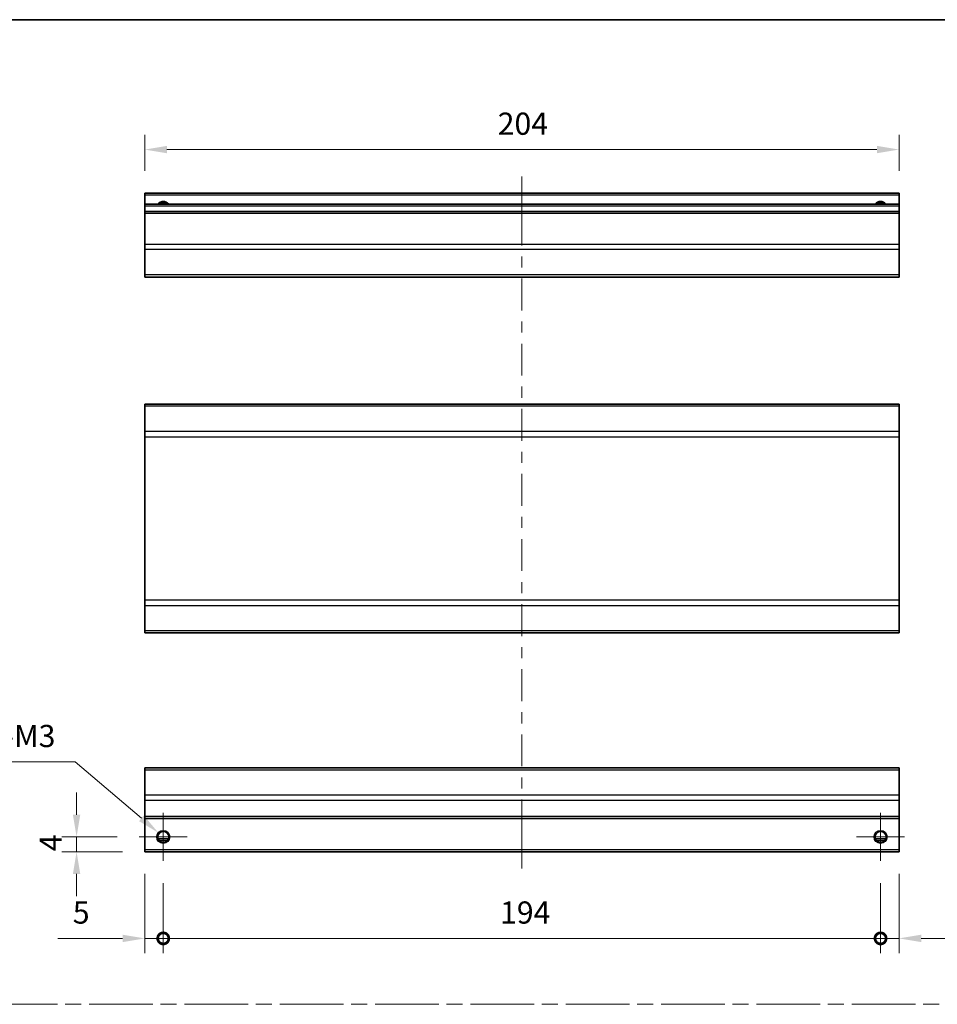
# Model space of a CAD drawing. Units: millimetres. Extents: x 0 to 6492, y -12 to 1265.
# Drawn here: x 3541 to 3789, y 296 to 562 of the extents above; entities that cross this region are included whole.
import ezdxf

# ---------------------------------------------------------------- set-up
doc = ezdxf.new("R2010")
doc.units = ezdxf.units.MM
doc.header["$LTSCALE"] = 4
doc.linetypes.add('CHAIN', pattern=[0.3543, 0.2362, -0.0295, 0.0591, -0.0295])
doc.layers.get('Defpoints').update_dxf_attribs({"lineweight": 25})
for name, color, linetype, lineweight in [('Border (ISO)', 7, 'Continuous', 35), ('Center Mark (ISO)', 131, 'Continuous', 18), ('Centerline (ISO)', 131, 'Continuous', 18), ('Dimension (ISO)', 7, 'Continuous', 18), ('Dimension (ISO) @ 1', 7, 'Continuous', 18), ('Sketch Geometry (ISO)', 7, 'Continuous', 18), ('Visible (ISO)', 7, 'Continuous', 35), ('Visible Narrow (ISO)', 7, 'Continuous', 25)]:
    doc.layers.add(name, color=color, linetype=linetype, lineweight=lineweight)
doc.styles.add('Note Text (TK)', font='txt')
doc.dimstyles.new('Default - Method 1b (TK)', dxfattribs={"dimscale": 4, "dimtxt": 2.5, "dimasz": 2.5, "dimexe": 1, "dimexo": 1.5, "dimgap": 1, "dimtad": 1, "dimtoh": 1, "dimrnd": 1e-08, "dimdsep": 46, "dimtxsty": 'Note Text (TK)', "dimcen": 0.09, "dimdle": 5, "dimclrd": 100, "dimclre": 100, "dimclrt": 7, "dimadec": 1, "dimazin": 1, "dimtfac": 1, "dimtmove": 0, "dimatfit": 3, "dimfxl": 1, "dimtolj": 1, "dimlwd": -1, "dimlwe": -1, "dimarcsym": 0})

# ---------------------------------------------------------------- blocks, each defined once
blk = doc.blocks.new('図面枠 tk図枠')
at = {"layer": 'Border (ISO)'}
blk.add_line((14.5, 289), (405.5, 289), dxfattribs=at)
blk = doc.blocks.new('*D75')
at = {"layer": 'Defpoints', "color": 0}
for p in [(3574.4, 526.86), (3574.4, 515.07), (3778.4, 515.07)]:
    blk.add_point(p, dxfattribs=at)
at = {"layer": 'Dimension (ISO)', "color": 100}
for p, q in [((3574.4, 521.07), (3574.4, 530.86)), ((3778.4, 521.07), (3778.4, 530.86)), ((3772.4, 526.86), (3580.4, 526.86))]:
    blk.add_line(p, q, dxfattribs=at)
for points in [[(3580.4, 527.86), (3580.4, 525.86), (3574.4, 526.86)], [(3772.4, 527.86), (3772.4, 525.86), (3778.4, 526.86)]]:
    blk.add_solid(points, dxfattribs=at)
at = {"layer": 'Dimension (ISO)', "color": 7, "insert": (3669.85, 533.86), "char_height": 6, "attachment_point": 4, "style": 'Note Text (TK)'}
blk.add_mtext('\\A1;204', dxfattribs=at)
blk = doc.blocks.new('_DotSmall')
at = {"color": 0, "linetype": 'ByBlock', "const_width": 0.5}
blk.add_lwpolyline([(-0.0625, 0, 1), (0.0625, 0, 1)], format="xyb", close=True, dxfattribs=at)
blk = doc.blocks.new('*D76')
at = {"layer": 'Defpoints', "color": 0}
for p in [(3574.4, 336.89), (3579.4, 334.39), (3579.4, 313.44)]:
    blk.add_point(p, dxfattribs=at)
at = {"layer": 'Dimension (ISO)', "color": 100}
for p, q in [((3574.4, 330.89), (3574.4, 309.44)), ((3579.4, 328.39), (3579.4, 309.44)), ((3568.4, 313.44), (3550.93, 313.44)), ((3579.4, 313.44), (3574.4, 313.44)), ((3579.4, 313.44), (3591.4, 313.44))]:
    blk.add_line(p, q, dxfattribs=at)
blk.add_solid([(3568.4, 314.44), (3568.4, 312.44), (3574.4, 313.44)], dxfattribs=at)
at = {"layer": 'Dimension (ISO)', "color": 100, "xscale": 6, "yscale": 6, "zscale": 6, "rotation": 180}
blk.add_blockref('_DotSmall', (3579.4, 313.44), dxfattribs=at)
at = {"layer": 'Dimension (ISO)', "color": 7, "insert": (3554.93, 320.44), "char_height": 6, "attachment_point": 4, "style": 'Note Text (TK)'}
blk.add_mtext('\\A1;5', dxfattribs=at)
blk = doc.blocks.new('*D77')
at = {"layer": 'Defpoints', "color": 0}
for p in [(3579.4, 334.39), (3773.4, 334.39), (3773.4, 313.44)]:
    blk.add_point(p, dxfattribs=at)
at = {"layer": 'Dimension (ISO)', "color": 100}
for p, q in [((3579.4, 328.39), (3579.4, 309.44)), ((3773.4, 328.39), (3773.4, 309.44)), ((3579.4, 313.44), (3773.4, 313.44))]:
    blk.add_line(p, q, dxfattribs=at)
at = {"layer": 'Dimension (ISO)', "color": 100, "xscale": 6, "yscale": 6, "zscale": 6, "rotation": 180}
blk.add_blockref('_DotSmall', (3579.4, 313.44), dxfattribs=at)
at = {"layer": 'Dimension (ISO)', "color": 100, "xscale": 6, "yscale": 6, "zscale": 6}
blk.add_blockref('_DotSmall', (3773.4, 313.44), dxfattribs=at)
at = {"layer": 'Dimension (ISO)', "color": 7, "insert": (3670.48, 320.44), "char_height": 6, "attachment_point": 4, "style": 'Note Text (TK)'}
blk.add_mtext('\\A1;194', dxfattribs=at)
blk = doc.blocks.new('*D78')
at = {"layer": 'Defpoints', "color": 0}
for p in [(3778.4, 336.89), (3773.4, 334.39), (3778.4, 313.44)]:
    blk.add_point(p, dxfattribs=at)
at = {"layer": 'Dimension (ISO)', "color": 100}
for p, q in [((3778.4, 330.89), (3778.4, 309.44)), ((3773.4, 328.39), (3773.4, 309.44)), ((3773.4, 313.44), (3767.4, 313.44)), ((3773.4, 313.44), (3778.4, 313.44)), ((3784.4, 313.44), (3811.04, 313.44))]:
    blk.add_line(p, q, dxfattribs=at)
blk.add_solid([(3784.4, 314.44), (3784.4, 312.44), (3778.4, 313.44)], dxfattribs=at)
at = {"layer": 'Dimension (ISO)', "color": 100, "xscale": 6, "yscale": 6, "zscale": 6}
blk.add_blockref('_DotSmall', (3773.4, 313.44), dxfattribs=at)
at = {"layer": 'Dimension (ISO)', "color": 7, "insert": (3803.56, 320.44), "char_height": 6, "attachment_point": 4, "style": 'Note Text (TK)'}
blk.add_mtext('\\A1;5', dxfattribs=at)
blk = doc.blocks.new('*D79')
at = {"layer": 'Defpoints', "color": 0}
for p in [(3555.96, 340.89), (3572.9, 340.89), (3574.4, 336.89)]:
    blk.add_point(p, dxfattribs=at)
at = {"layer": 'Dimension (ISO)', "color": 100}
for p, q in [((3555.96, 346.89), (3555.96, 352.89)), ((3566.9, 340.89), (3551.96, 340.89)), ((3555.96, 336.89), (3555.96, 340.89)), ((3568.4, 336.89), (3551.96, 336.89)), ((3555.96, 330.89), (3555.96, 324.89))]:
    blk.add_line(p, q, dxfattribs=at)
for points in [[(3554.96, 346.89), (3556.96, 346.89), (3555.96, 340.89)], [(3554.96, 330.89), (3556.96, 330.89), (3555.96, 336.89)]]:
    blk.add_solid(points, dxfattribs=at)
at = {"layer": 'Dimension (ISO)', "color": 7, "insert": (3548.96, 337), "char_height": 6, "attachment_point": 4, "rotation": 90, "style": 'Note Text (TK)'}
blk.add_mtext('\\A1;4', dxfattribs=at)
blk = doc.blocks.new('*D80')
at = {"layer": 'Defpoints', "color": 0}
for p in [(3578.06, 342.04), (3580.75, 339.74)]:
    blk.add_point(p, dxfattribs=at)
at = {"layer": 'Dimension (ISO)', "color": 100}
for p, q in [((3529.83, 361.2), (3555.61, 361.2)), ((3555.61, 361.2), (3573.49, 345.93)), ((3579.4, 340.53), (3579.4, 341.25)), ((3579.04, 340.89), (3579.76, 340.89))]:
    blk.add_line(p, q, dxfattribs=at)
blk.add_solid([(3574.14, 346.69), (3572.85, 345.17), (3578.06, 342.04)], dxfattribs=at)
at = {"layer": 'Dimension (ISO)', "color": 7, "insert": (3529.83, 368.2), "char_height": 6, "attachment_point": 4, "style": 'Note Text (TK)'}
blk.add_mtext('\\A1; 2-M3', dxfattribs=at)

msp = doc.modelspace()

# ---------------------------------------------------------------- linework, layer by layer
at = {"layer": 'Center Mark (ISO)', "linetype": 'Continuous'}
for p, q in [((3579.4046, 340.8897), (3579.4046, 347.3897)), ((3773.4046, 340.8897), (3773.4046, 347.3897)), ((3579.4046, 340.8897), (3572.9046, 340.8897)), ((3579.4046, 340.8897), (3585.9046, 340.8897)), ((3579.4046, 340.8897), (3579.4046, 334.3897)), ((3773.4046, 340.8897), (3766.9046, 340.8897)), ((3773.4046, 340.8897), (3779.9046, 340.8897)), ((3773.4046, 340.8897), (3773.4046, 334.3897))]:
    msp.add_line(p, q, dxfattribs=at)
at = {"layer": 'Centerline (ISO)'}
for p, q in [((3676.4046, 514.5692), (3676.4046, 519.5692)), ((3676.4046, 514.5692), (3676.4046, 509.5692)), ((3676.4046, 337.3897), (3676.4046, 342.3897)), ((3676.4046, 337.3897), (3676.4046, 332.3897))]:
    msp.add_line(p, q, dxfattribs=at)
at = {"layer": 'Centerline (ISO)', "linetype": 'Continuous'}
for p, q in [((3676.4046, 509.5692), (3676.4046, 500.9513)), ((3676.4046, 497.9513), (3676.4046, 494.9513)), ((3676.4046, 491.9513), (3676.4046, 483.3333)), ((3676.4046, 480.3333), (3676.4046, 477.3333)), ((3676.4046, 474.3333), (3676.4046, 465.7154)), ((3676.4046, 462.7154), (3676.4046, 459.7154)), ((3676.4046, 456.7154), (3676.4046, 448.0974)), ((3676.4046, 445.0974), (3676.4046, 442.0974)), ((3676.4046, 439.0974), (3676.4046, 430.4794)), ((3676.4046, 427.4794), (3676.4046, 424.4794)), ((3676.4046, 421.4794), (3676.4046, 412.8615)), ((3676.4046, 409.8615), (3676.4046, 406.8615)), ((3676.4046, 403.8615), (3676.4046, 395.2435)), ((3676.4046, 392.2435), (3676.4046, 389.2435)), ((3676.4046, 386.2435), (3676.4046, 377.6256)), ((3676.4046, 374.6256), (3676.4046, 371.6256)), ((3676.4046, 368.6256), (3676.4046, 360.0076)), ((3676.4046, 357.0076), (3676.4046, 354.0076)), ((3676.4046, 351.0076), (3676.4046, 342.3897))]:
    msp.add_line(p, q, dxfattribs=at)
at = {"layer": 'Sketch Geometry (ISO)', "color": 4, "linetype": 'CHAIN', "ltscale": 18.194183}
msp.add_line((3353.069, 295.6089), (4115.6341, 295.6089), dxfattribs=at)
at = {"layer": 'Visible (ISO)'}
for p, q in [((3574.4046, 514.5692), (3574.4046, 515.0692)), ((3778.4046, 515.0692), (3574.4046, 515.0692)), ((3574.4046, 514.5692), (3574.4046, 512.0692)), ((3778.4046, 515.0692), (3778.4046, 514.5692)), ((3778.4046, 512.0692), (3778.4046, 514.5692)), ((3574.4046, 511.5692), (3574.4046, 512.0692)), ((3778.4046, 512.0692), (3574.4046, 512.0692)), ((3574.4046, 511.5692), (3574.4046, 510.0692)), ((3778.4046, 512.0692), (3778.4046, 511.5692)), ((3778.4046, 510.0692), (3778.4046, 511.5692)), ((3574.4046, 509.5692), (3574.4046, 510.0692)), ((3778.4046, 510.0692), (3574.4046, 510.0692)), ((3574.4046, 509.5692), (3574.4046, 501.1977)), ((3778.4046, 510.0692), (3778.4046, 509.5692)), ((3778.4046, 501.1977), (3778.4046, 509.5692)), ((3574.4046, 499.7834), (3574.4046, 501.1977)), ((3778.4046, 501.1977), (3778.4046, 499.7834)), ((3574.4046, 499.7834), (3574.4046, 492.955)), ((3778.4046, 492.955), (3778.4046, 499.7834)), ((3574.4046, 492.3692), (3574.4046, 492.955)), ((3778.4046, 492.955), (3778.4046, 492.3692)), ((3574.4046, 492.3692), (3778.4046, 492.3692)), ((3574.4046, 457.4096), (3574.4046, 457.9953)), ((3778.4046, 457.9953), (3574.4046, 457.9953)), ((3574.4046, 457.4096), (3574.4046, 450.5811)), ((3778.4046, 457.9953), (3778.4046, 457.4096)), ((3778.4046, 450.5811), (3778.4046, 457.4096)), ((3574.4046, 449.1669), (3574.4046, 450.5811)), ((3778.4046, 450.5811), (3778.4046, 449.1669)), ((3574.4046, 449.1669), (3574.4046, 404.9238)), ((3778.4046, 404.9238), (3778.4046, 449.1669)), ((3574.4046, 403.5096), (3574.4046, 404.9238)), ((3778.4046, 404.9238), (3778.4046, 403.5096)), ((3574.4046, 403.5096), (3574.4046, 396.6811)), ((3778.4046, 396.6811), (3778.4046, 403.5096)), ((3574.4046, 396.0953), (3574.4046, 396.6811)), ((3778.4046, 396.0953), (3574.4046, 396.0953)), ((3778.4046, 396.6811), (3778.4046, 396.0953)), ((3574.4046, 359.0039), (3574.4046, 359.5897)), ((3778.4046, 359.5897), (3574.4046, 359.5897)), ((3574.4046, 359.0039), (3574.4046, 352.1754)), ((3778.4046, 359.5897), (3778.4046, 359.0039)), ((3778.4046, 352.1754), (3778.4046, 359.0039)), ((3574.4046, 350.7612), (3574.4046, 352.1754)), ((3778.4046, 352.1754), (3778.4046, 350.7612)), ((3574.4046, 350.7612), (3574.4046, 346.3897)), ((3778.4046, 346.3897), (3778.4046, 350.7612)), ((3574.4046, 345.8897), (3574.4046, 346.3897)), ((3778.4046, 346.3897), (3778.4046, 345.8897)), ((3574.4046, 345.8897), (3574.4046, 337.3897)), ((3778.4046, 345.8897), (3574.4046, 345.8897)), ((3778.4046, 337.3897), (3778.4046, 345.8897)), ((3580.5227, 339.8897), (3578.2866, 339.8897)), ((3774.5227, 339.8897), (3772.2866, 339.8897)), ((3574.4046, 336.8897), (3574.4046, 337.3897)), ((3778.4046, 336.8897), (3574.4046, 336.8897)), ((3778.4046, 337.3897), (3778.4046, 336.8897))]:
    msp.add_line(p, q, dxfattribs=at)
for centre in [(3579.4046, 340.8897), (3773.4046, 340.8897)]:
    msp.add_circle(centre, 1.5, dxfattribs=at)
for centre in [(3579.4046, 511.0692), (3773.4046, 511.0692)]:
    msp.add_arc(centre, 1.5, 41.810315, 138.189685, dxfattribs=at)
at = {"layer": 'Visible Narrow (ISO)'}
for p, q in [((3778.4046, 514.5692), (3574.4046, 514.5692)), ((3778.4046, 511.5692), (3574.4046, 511.5692)), ((3778.4046, 509.5692), (3574.4046, 509.5692)), ((3778.4046, 501.1977), (3574.4046, 501.1977)), ((3778.4046, 499.7834), (3574.4046, 499.7834)), ((3778.4046, 492.955), (3574.4046, 492.955)), ((3778.4046, 457.4096), (3574.4046, 457.4096)), ((3778.4046, 450.5811), (3574.4046, 450.5811)), ((3574.4046, 449.1669), (3778.4046, 449.1669)), ((3778.4046, 404.9238), (3574.4046, 404.9238)), ((3574.4046, 403.5096), (3778.4046, 403.5096)), ((3778.4046, 396.6811), (3574.4046, 396.6811)), ((3574.4046, 359.0039), (3778.4046, 359.0039)), ((3778.4046, 352.1754), (3574.4046, 352.1754)), ((3778.4046, 350.7612), (3574.4046, 350.7612)), ((3778.4046, 346.3897), (3574.4046, 346.3897)), ((3580.8188, 340.3897), (3577.9904, 340.3897)), ((3774.8188, 340.3897), (3771.9904, 340.3897)), ((3778.4046, 337.3897), (3574.4046, 337.3897))]:
    msp.add_line(p, q, dxfattribs=at)
for centre in [(3579.4046, 340.8897), (3773.4046, 340.8897), (3773.4046, 340.8897)]:
    msp.add_circle(centre, 1.7705, dxfattribs=at)
for centre in [(3579.4046, 511.0692), (3773.4046, 511.0692), (3773.4046, 511.0692)]:
    msp.add_arc(centre, 1.7705, 34.389251, 145.610749, dxfattribs=at)

# ---------------------------------------------------------------- block references
at = {"xscale": 2, "yscale": 2, "zscale": 2}
msp.add_blockref('図面枠 tk図枠', (3314.5, -16), dxfattribs=at)

# ---------------------------------------------------------------- dimensions: what is measured, and where the dimension line sits
at = {"layer": 'Dimension (ISO) @ 1', "color": 100}
for base, p1, p2, angle, override, picture, middle in [((3574.4046, 526.8558), (3778.4046, 515.0692), (3574.4046, 515.0692), 180, {"dimscale": 1, "dimtxt": 6, "dimasz": 6, "dimexe": 4, "dimexo": 6, "dimgap": 4, "dimtoh": 0, "dimdec": 2, "dimcen": 0.36, "dimtp": 0, "dimtm": 0, "dimtdec": 2, "dimtix": 0, "dimtofl": 0, "dimtmove": 0, "dimatfit": 1}, '*D75', (3676.0341, 526.8558)), ((3555.9631, 340.8897), (3574.4046, 336.8897), (3572.9046, 340.8897), 90, {"dimscale": 1, "dimtxt": 6, "dimasz": 6, "dimexe": 4, "dimexo": 6, "dimgap": 4, "dimtoh": 0, "dimdec": 2, "dimcen": 0.36, "dimtp": 0, "dimtm": 0, "dimtdec": 2, "dimtix": 0, "dimtofl": 1, "dimtmove": 0, "dimatfit": 1}, '*D79', (3555.9631, 338.8897)), ((3579.4046, 313.4375), (3574.4046, 336.8897), (3579.4046, 334.3897), 180, {"dimscale": 1, "dimtxt": 6, "dimasz": 6, "dimexe": 4, "dimexo": 6, "dimgap": 4, "dimtoh": 0, "dimblk2": 'DotSmall', "dimsah": 1, "dimcen": 0.36, "dimdle": 0, "dimtix": 0, "dimtofl": 1, "dimtmove": 0, "dimatfit": 1}, '*D76', (3556.666, 313.4375)), ((3778.4046, 313.4375), (3773.4046, 334.3897), (3778.4046, 336.8897), 180, {"dimscale": 1, "dimtxt": 6, "dimasz": 6, "dimexe": 4, "dimexo": 6, "dimgap": 4, "dimtoh": 0, "dimdec": 2, "dimblk1": 'DotSmall', "dimsah": 1, "dimcen": 0.36, "dimdle": 0, "dimtp": 0, "dimtm": 0, "dimtdec": 2, "dimtix": 0, "dimtofl": 1, "dimtmove": 0, "dimatfit": 1}, '*D78', (3805.3024, 313.4375)), ((3773.4046, 313.4375), (3579.4046, 334.3897), (3773.4046, 334.3897), 180, {"dimscale": 1, "dimtxt": 6, "dimasz": 6, "dimexe": 4, "dimexo": 6, "dimgap": 4, "dimtoh": 0, "dimdec": 2, "dimblk1": 'DotSmall', "dimblk2": 'DotSmall', "dimsah": 1, "dimcen": 0.36, "dimdle": 0, "dimtp": 0, "dimtm": 0, "dimtdec": 2, "dimtix": 0, "dimtofl": 0, "dimtmove": 0, "dimatfit": 1}, '*D77', (3676.4246, 313.4375))]:
    dim = msp.add_linear_dim(base=base, p1=p1, p2=p2, angle=angle, dimstyle='Default - Method 1b (TK)', override=override, dxfattribs=at)
    dim.commit()
    dim.dimension.update_dxf_attribs({"geometry": picture, "text_midpoint": middle, "dimtype": 128})
dim = msp.add_diameter_dim_2p(p1=(3580.7513, 339.7402), p2=(3578.058, 342.0391), text=' 2-M3', dimstyle='Default - Method 1b (TK)', override={"dimscale": 1, "dimtxt": 6, "dimasz": 6, "dimexe": 4, "dimexo": 6, "dimgap": 4, "dimtih": 1, "dimlfac": 1, "dimcen": 0.36, "dimtix": 0, "dimtofl": 0, "dimtmove": 0, "dimatfit": 3}, dxfattribs=at)
dim.commit()
dim.dimension.update_dxf_attribs({"geometry": '*D80', "text_midpoint": (3540.7182, 361.1992), "dimtype": 131})

doc.saveas('drawing.dxf')
